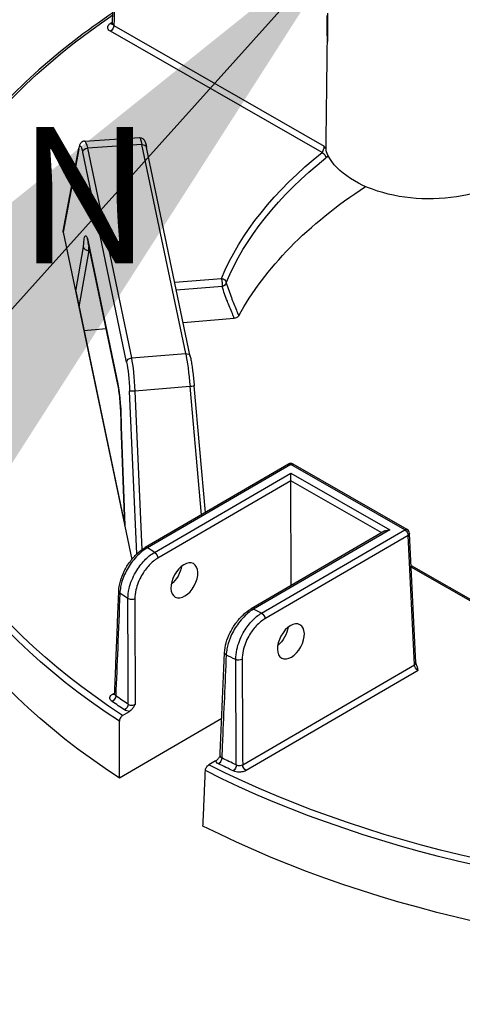
# Model space of a CAD drawing. Units: millimetres. Extents: x 515.8 to 523.8, y 0 to 10.
# Drawn here: x 521 to 521.1, y 2.6 to 2.9 of the extents above; entities that cross this region are included whole.
import ezdxf

# ---------------------------------------------------------------- set-up
doc = ezdxf.new("R2010")
doc.units = ezdxf.units.MM
doc.layers.add('4', color=4, linetype='Continuous')
doc.styles.add('DETAILS', font='verdana.ttf')
doc.styles.get("Standard").update_dxf_attribs({"font": 'arial.ttf'})
doc.dimstyles.new('AM_ANSI$7', dxfattribs={"dimtxt": 0.24, "dimasz": 0.1, "dimexe": 0.1, "dimexo": 0.05, "dimgap": 0.06, "dimtad": 0, "dimtih": 1, "dimtoh": 1, "dimdec": 4, "dimzin": 7, "dimdsep": 46, "dimtxsty": 'Standard', "dimcen": 0, "dimclrd": 256, "dimclre": 256, "dimclrt": 2, "dimadec": 0, "dimazin": 2, "dimtp": 0.1, "dimtm": 0.1, "dimtfac": 0.71, "dimtdec": 4, "dimtofl": 0, "dimtmove": 0, "dimatfit": 3, "dimfxl": 1, "dimtolj": 1, "dimtzin": 7, "dimlwd": -1, "dimlwe": -1, "dimarcsym": 1})

msp = doc.modelspace()

# ---------------------------------------------------------------- linework, layer by layer
for p, q in [((521.06261, 2.82988), (521.01216, 2.85879)), ((521.01296, 2.86016), (521.06313, 2.83141)), ((521.00599, 2.8326), (521.01908, 2.83343)), ((521.00088, 2.81112), (521.00461, 2.83092)), ((521.0046, 2.83066), (521.00088, 2.81092)), ((521.01965, 2.83178), (521.00664, 2.83096)), ((521.00664, 2.83096), (521.01713, 2.78092)), ((521.03009, 2.78198), (521.01965, 2.83178)), ((521.0312, 2.78128), (521.02077, 2.83109)), ((521.016, 2.77993), (521.00552, 2.82997)), ((521.00088, 2.81092), (521.01723, 2.73291)), ((521.00386, 2.79684), (521.00571, 2.80742)), ((521.00682, 2.80864), (521.01391, 2.77478)), ((521.01393, 2.7746), (521.00683, 2.80846)), ((521.00699, 2.80656), (521.00464, 2.79311)), ((521.00699, 2.80656), (521.00723, 2.80659)), ((521.02749, 2.79899), (521.03863, 2.79988)), ((521.03877, 2.79794), (521.0279, 2.79707)), ((521.00386, 2.79684), (521.01557, 2.74096)), ((521.0295, 2.7894), (521.04169, 2.79038)), ((521.00582, 2.7875), (521.01114, 2.78793)), ((521.01713, 2.78092), (521.03009, 2.78198)), ((521.03114, 2.77411), (521.01798, 2.77304)), ((521.03385, 2.74356), (521.03114, 2.77411)), ((521.03481, 2.74412), (521.03214, 2.77427)), ((521.01844, 2.73424), (521.01672, 2.77304)), ((521.01798, 2.77304), (521.01966, 2.73525)), ((521.01556, 2.741), (521.01469, 2.76456)), ((521.0147, 2.76452), (521.01557, 2.74096)), ((521.05458, 2.75562), (521.02044, 2.73576)), ((521.05515, 2.75557), (521.02101, 2.7357)), ((521.08235, 2.73998), (521.05515, 2.75557)), ((521.08292, 2.74004), (521.05572, 2.75562)), ((521.02264, 2.73458), (521.05516, 2.7535)), ((521.05516, 2.75167), (521.05516, 2.7535)), ((521.05516, 2.7535), (521.07877, 2.73997)), ((521.05516, 2.75167), (521.02345, 2.73322)), ((521.05525, 2.72667), (521.05516, 2.75167)), ((521.07685, 2.73924), (521.05516, 2.75167)), ((521.07763, 2.7397), (521.04569, 2.72111)), ((521.07877, 2.73997), (521.04626, 2.72106)), ((521.0482, 2.72012), (521.08235, 2.73998)), ((521.08499, 2.70829), (521.08349, 2.73911)), ((521.08316, 2.73862), (521.04901, 2.71875)), ((521.08466, 2.70779), (521.08316, 2.73862)), ((521.08386, 2.73147), (521.13968, 2.69949)), ((521.13955, 2.69918), (521.08388, 2.73108)), ((521.04369, 2.68396), (521.08466, 2.70779)), ((521.08551, 2.70646), (521.0445, 2.6826)), ((521.01268, 2.70082), (521.01316, 2.70111)), ((521.01505, 2.69571), (521.01667, 2.69665)), ((521.03868, 2.69496), (521.0143, 2.68078)), ((521.03723, 2.68487), (521.03561, 2.68393))]:
    msp.add_line(p, q)
for centre, start, end in [((521.05515, 2.75464), 60.1903, 120.1903), ((521.08235, 2.73906), 2.7872, 60.1903)]:
    msp.add_arc(centre, 0.00114, start, end)
at = {"extrusion": (0, 0, -1)}
for centre, major_axis, ratio, start_param, end_param in [((521.18097, 2.78036), (-0.221, -0.00073), 0.57735, 5.563493, 6.990486), ((521.18097, 2.78036), (0.21913, 0.00073), 0.57735, 3.833797, 3.838277), ((521.01201, 2.86148), (0.000652, -0.00093), 0.628572, 0.098381, 0.836546), ((521.01216, 2.85971), (0.000564, 0.000985), 0.57735, 0.811578, 2.356194), ((521.07807, 3.07838), (0.01193, 0.63103), 0.016892, 4.308625, 4.3525), ((521.00646, 2.82353), (0.00047, -0.00907), 0.108166, 3.140387, 3.758393), ((521.01989, 2.82438), (-0.00081, 0.00905), 0.081663, 0.002154, 0.62016), ((521.00572, 2.83071), (-0.00112, 0.00021), 0.90197, 6.021898, 6.283185), ((521.00533, 2.82347), (-0.0004, 0.00794), 0.111577, 5.849825, 6.899769), ((521.00665, 2.83003), (-0.00111, -0.00023), 0.810778, 0.191731, 1.736347), ((521.01966, 2.83085), (0.00111, 0.00023), 0.810778, 4.87794, 6.283185), ((521.18097, 2.78036), (-0.14643, -0.00049), 0.57735, 0.238743, 0.63147), ((521.18097, 2.77946), (-0.14529, -0.00048), 0.57735, 0.238743, 0.63147), ((521.06262, 2.82895), (-0.000707, 0.000889), 0.659044, 0.87516, 2.419777), ((521.0883, 2.83346), (-0.02533, -0.00008), 0.57735, 4.293844, 6.051303), ((521.18102, 2.76627), (-0.14487, -0.00048), 0.57735, 0.305266, 0.731284), ((521.00201, 2.81099), (-0.00114, 0.00006), 0.659023, 6.111636, 6.372923), ((521.00663, 2.80212), (0.0004, -0.00795), 0.111493, 2.305575, 3.757494), ((521.00795, 2.80869), (-0.00111, -0.00023), 0.810778, 0, 0.191731), ((521.00776, 2.80218), (-0.00029, 0.00682), 0.11647, 5.41543, 5.611575), ((521.03863, 2.79896), (-0.00009, 0.00113), 0.107984, 0.619645, 2.687964), ((521.03863, 2.79896), (0.00105, -0.00044), 0.793337, 4.389646, 5.934263), ((521.03863, 2.79896), (-0.00107, -0.00037), 0.896682, 3.631078, 4.890562), ((521.18097, 2.77946), (-0.22214, -0.00074), 0.57735, 5.563026, 6.301703), ((521.01713, 2.77999), (-0.00111, -0.00023), 0.810778, 0.191731, 1.736347), ((521.01695, 2.77348), (-0.00049, 0.00907), 0.111291, 0.616761, 1.626331), ((521.03009, 2.78105), (0.00111, 0.00023), 0.810778, 4.87794, 6.283185), ((521.03032, 2.77458), (-0.00083, 0.00905), 0.084902, 0.620662, 1.630232), ((521.01582, 2.77343), (-0.0004, 0.00794), 0.111491, 0.616322, 1.625892), ((521.01504, 2.77483), (-0.00111, -0.00023), 0.810778, 0, 0.191731), ((521.01373, 2.76826), (0.0004, -0.00795), 0.111493, 3.757494, 5.209063), ((521.03101, 2.77417), (0.00113, 0.0001), 0.059641, 0, 1.461376), ((521.01785, 2.77309), (-0.00113, -0.00005), 0.054751, 4.600444, 6.17124), ((521.18102, 2.76627), (-0.22256, -0.00074), 0.57735, 5.560998, 6.301703), ((521.05515, 2.75464), (-0.000571, 0.000982), 0.57735, 0, 0.785398), ((521.05515, 2.75464), (0.000564, 0.000985), 0.57735, 5.497787, 6.283185), ((521.07877, 2.73904), (-0.00161, -0.00001), 0.57735, 0.785398, 1.570796), ((521.08235, 2.73906), (0.000564, 0.000985), 0.57735, 5.497787, 6.283185), ((521.08235, 2.73906), (-0.000571, 0.000982), 0.57735, 0.785398, 2.330015), ((521.08235, 2.73906), (0.00113, 0.00006), 0.576955, 0, 0.811218), ((521.02101, 2.73477), (-0.000571, 0.000982), 0.57735, 0, 0.785398), ((521.18086, 2.813), (0.20812, 0.00069), 0.57735, 2.436347, 2.448554), ((521.02265, 2.73366), (0.000571, -0.000982), 0.57735, 3.926991, 5.471607), ((521.02599, 2.7301), (-0.00234, -0.00389), 0.562044, 4.090172, 5.257402), ((521.01527, 2.72527), (-0.00113, 0.00005), 0.578288, 5.562902, 6.283185), ((521.18089, 2.80578), (-0.21721, -0.00072), 0.57735, 5.574045, 5.587683), ((521.01718, 2.72397), (0.00114, 0), 0.545509, 0.784784, 2.431099), ((521.04626, 2.72013), (-0.000571, 0.000982), 0.57735, 0, 0.785398), ((521.18086, 2.813), (0.20812, 0.00069), 0.57735, 2.263835, 2.276042), ((521.04821, 2.71919), (0.000571, -0.000982), 0.57735, 3.926991, 5.471607), ((521.05139, 2.71554), (-0.00234, -0.00389), 0.562044, 4.090172, 5.257402), ((521.0405, 2.71061), (-0.00113, 0.00005), 0.575724, 5.394758, 6.283185), ((521.18089, 2.80578), (-0.21721, -0.00072), 0.57735, 5.407891, 5.421529), ((521.04275, 2.70952), (0.00114, 0.00001), 0.54807, 0.786783, 2.267057), ((521.08385, 2.70823), (0.00113, 0.00006), 0.576955, 0, 0.811218), ((521.08546, 2.70736), (-0.000613, 0.000957), 0.546401, 3.950553, 5.495169), ((521.01254, 2.69999), (0.000646, 0.000934), 0.628581, 0.760421, 2.305038), ((521.18097, 2.78036), (-0.21913, -0.00073), 0.57735, 5.570133, 5.590996), ((521.01268, 2.70175), (0.000571, -0.000982), 0.57735, 0.180154, 0.785398), ((521.18097, 2.78127), (0.21799, 0.00072), 0.57735, 2.42854, 2.449404), ((521.0155, 2.69798), (-0.000627, -0.000947), 0.617573, 3.914284, 5.4589), ((521.18097, 2.78036), (0.221, 0.00073), 0.57735, 0.851104, 2.290488), ((521.03794, 2.68513), (0.0005, 0.00102), 0.534107, 0.845226, 2.389843), ((521.18097, 2.78127), (0.21799, 0.00072), 0.57735, 2.262985, 2.283849), ((521.18097, 2.77946), (-0.22214, -0.00074), 0.57735, 3.99223, 5.432548), ((521.18097, 2.78036), (-0.21913, -0.00073), 0.57735, 5.404578, 5.425441), ((521.04144, 2.68343), (-0.00049, -0.00103), 0.521108, 3.995627, 5.540244), ((521.04449, 2.68352), (-0.000571, 0.000982), 0.57735, 3.926991, 5.471607), ((521.18102, 2.76627), (-0.22256, -0.00074), 0.57735, 3.990201, 5.434577)]:
    msp.add_ellipse(centre, major_axis=major_axis, ratio=ratio, start_param=start_param, end_param=end_param, dxfattribs=at)
for centre in [(521.02979, 2.72792), (521.05519, 2.71336)]:
    msp.add_ellipse(centre, major_axis=(0.00217, 0.00399), ratio=0.59226, dxfattribs=at)
for points, knots in [([(521.01262, 2.86063), (521.01269, 2.86226), (521.01275, 2.8639), (521.01288, 2.86718), (521.01295, 2.86881), (521.01308, 2.87209), (521.01315, 2.87372), (521.01328, 2.877), (521.01334, 2.87864), (521.01347, 2.88191), (521.01354, 2.88355), (521.0136, 2.88518)], [0.31069, 0.31069, 0.31069, 0.31069, 1.151128, 1.151128, 1.991565, 1.991565, 2.832002, 2.832002, 3.67244, 3.67244, 4.512877, 4.512877, 4.512877, 4.512877]), ([(521.01394, 2.8847), (521.01376, 2.8803), (521.01359, 2.87591), (521.01326, 2.86773), (521.01311, 2.86394), (521.01296, 2.86016)], [-4.512877, -4.512877, -4.512877, -4.512877, -2.256439, -2.256439, -0.313591, -0.313591, -0.313591, -0.313591]), ([(521.01272, 2.86317), (521.00634, 2.85887), (521.00044, 2.85432), (520.9894, 2.84452), (520.98432, 2.83923), (520.97548, 2.8283), (520.97172, 2.82265), (520.96559, 2.81108), (520.96323, 2.80517), (520.95995, 2.79321), (520.95904, 2.78716), (520.95886, 2.7811)], [4.7859635, 4.7859635, 4.7859635, 4.7859635, 4.9180989, 4.9180989, 5.0583916, 5.0583916, 5.1986843, 5.1986843, 5.3389771, 5.3389771, 5.4792698, 5.4792698, 5.4792698, 5.4792698]), ([(521.01216, 2.85879), (521.01185, 2.85896), (521.01164, 2.85919), (521.01148, 2.8596), (521.01147, 2.85978), (521.01157, 2.86009), (521.01165, 2.86022), (521.01183, 2.86041), (521.01192, 2.86048), (521.01201, 2.86055)], [-0.46897, -0.46897, -0.46897, -0.46897, -0.2893602, -0.2893602, -0.1607556, -0.1607556, -0.0618291, -0.0618291, 0, 0, 0, 0]), ([(521.01258, 2.86048), (521.01258, 2.86048), (521.01259, 2.86049), (521.0126, 2.86051), (521.0126, 2.86052), (521.01262, 2.86057), (521.01262, 2.8606), (521.01262, 2.86063)], [0.0911566, 0.0911566, 0.0911566, 0.0911566, 0.1270623, 0.1270623, 0.1694163, 0.1694163, 0.2117704, 0.2117704, 0.2117704, 0.2117704]), ([(521.01262, 2.86063), (521.01262, 2.86057), (521.01263, 2.86052), (521.0127, 2.86035), (521.0128, 2.86024), (521.01296, 2.86016)], [0.2117704, 0.2117704, 0.2117704, 0.2117704, 0.2893602, 0.2893602, 0.46897, 0.46897, 0.46897, 0.46897]), ([(521.00599, 2.8326), (521.00582, 2.83259), (521.00567, 2.83254), (521.0054, 2.83242), (521.00528, 2.83233), (521.00508, 2.83214), (521.00501, 2.83204), (521.00488, 2.83183), (521.00483, 2.83172), (521.00475, 2.83151), (521.00472, 2.83141), (521.00467, 2.8312), (521.00464, 2.83109), (521.00461, 2.83096), (521.00461, 2.83094), (521.00461, 2.83092)], [1.1388591, 1.1388591, 1.1388591, 1.1388591, 1.1827403, 1.1827403, 1.2319474, 1.2319474, 1.2987993, 1.2987993, 1.3851867, 1.3851867, 1.4715742, 1.4715742, 1.5579616, 1.5579616, 1.5707963, 1.5707963, 1.5707963, 1.5707963]), ([(521.01908, 2.83343), (521.01922, 2.83344), (521.01936, 2.83342), (521.01962, 2.83334), (521.01973, 2.83328), (521.01992, 2.83316), (521.02, 2.83309), (521.02014, 2.83292), (521.0202, 2.83284), (521.02033, 2.83262), (521.02038, 2.8325), (521.02048, 2.83223), (521.02052, 2.8321), (521.02061, 2.83179), (521.02065, 2.83163), (521.02072, 2.83133), (521.02074, 2.83121), (521.02077, 2.83109)], [-0.0971535, -0.0971535, -0.0971535, -0.0971535, -0.0675471, -0.0675471, -0.0345043, -0.0345043, 0.0072597, 0.0072597, 0.0705573, 0.0705573, 0.1941586, 0.1941586, 0.3177598, 0.3177598, 0.4413611, 0.4413611, 0.5208528, 0.5208528, 0.5208528, 0.5208528]), ([(521.06261, 2.82988), (521.06267, 2.82994), (521.06272, 2.83002), (521.06286, 2.83024), (521.06294, 2.83041), (521.06307, 2.83081), (521.06312, 2.83105), (521.06313, 2.83131), (521.06313, 2.83136), (521.06313, 2.83141)], [2.0071806, 2.0071806, 2.0071806, 2.0071806, 2.1039621, 2.1039621, 2.2588126, 2.2588126, 2.4543743, 2.4543743, 2.5010056, 2.5010056, 2.5010056, 2.5010056]), ([(521.06358, 2.83065), (521.06344, 2.8309), (521.06328, 2.83115), (521.06313, 2.8314), (521.06313, 2.83141), (521.06313, 2.83141)], [0.1949693, 0.1949693, 0.1949693, 0.1949693, 0.3048045, 0.3048045, 0.3055108, 0.3055108, 0.3055108, 0.3055108]), ([(521.06366, 2.83002), (521.06363, 2.8302), (521.06361, 2.83039), (521.06358, 2.83059), (521.06358, 2.83062), (521.06358, 2.83065)], [0.2422836, 0.2422836, 0.2422836, 0.2422836, 0.3577727, 0.3577727, 0.3748134, 0.3748134, 0.3748134, 0.3748134]), ([(521.06406, 2.82916), (521.06402, 2.8291), (521.06397, 2.82905), (521.0638, 2.82884), (521.06367, 2.8287), (521.06353, 2.82859)], [-2.1369323, -2.1369323, -2.1369323, -2.1369323, -2.1039621, -2.1039621, -2.0071806, -2.0071806, -2.0071806, -2.0071806]), ([(521.00657, 2.80939), (521.00657, 2.80939), (521.00659, 2.80936), (521.00663, 2.80926), (521.00666, 2.80917), (521.00672, 2.80894), (521.00676, 2.8088), (521.00681, 2.80859), (521.00682, 2.80852), (521.00683, 2.80846)], [-0.3870277, -0.3870277, -0.3870277, -0.3870277, -0.2944245, -0.2944245, -0.1702848, -0.1702848, -0.046145, -0.046145, 0, 0, 0, 0]), ([(521.00571, 2.80742), (521.00571, 2.80742), (521.00571, 2.80742), (521.00572, 2.80735), (521.00573, 2.80729), (521.00578, 2.80716), (521.00582, 2.80711), (521.00593, 2.80694), (521.00603, 2.80685), (521.00626, 2.8067), (521.0064, 2.80664), (521.00668, 2.80657), (521.00682, 2.80655), (521.00697, 2.80656)], [-0.253078, -0.253078, -0.253078, -0.253078, -0.2525024, -0.2525024, -0.2187706, -0.2187706, -0.1850852, -0.1850852, -0.1222659, -0.1222659, -0.0607853, -0.0607853, 0, 0, 0, 0]), ([(521.04169, 2.79038), (521.04153, 2.79075), (521.04138, 2.79112), (521.04081, 2.79247), (521.04042, 2.79346), (521.04003, 2.79445), (521.03959, 2.79561), (521.03917, 2.79677), (521.03877, 2.79794)], [1.0919894, 1.0919894, 1.0919894, 1.0919894, 1.10138305, 1.10138305, 1.12611898, 1.12611898, 1.12611898, 1.15485324, 1.15485324, 1.15485324, 1.15485324]), ([(521.03973, 2.79883), (521.04014, 2.79765), (521.04056, 2.79648), (521.04099, 2.79532), (521.04137, 2.79432), (521.04177, 2.79333), (521.04237, 2.79188), (521.04256, 2.79142), (521.04276, 2.79095)], [-1.15485324, -1.15485324, -1.15485324, -1.15485324, -1.12611898, -1.12611898, -1.12611898, -1.10138305, -1.10138305, -1.08964568, -1.08964568, -1.08964568, -1.08964568]), ([(521.04276, 2.79095), (521.0427, 2.79084), (521.0426, 2.79074), (521.04237, 2.79058), (521.04225, 2.79052), (521.04198, 2.79043), (521.04184, 2.7904), (521.04169, 2.79038)], [0, 0, 0, 0, 0.0845702, 0.0845702, 0.1510285, 0.1510285, 0.2142015, 0.2142015, 0.2142015, 0.2142015]), ([(521.0312, 2.78128), (521.03127, 2.78096), (521.03134, 2.7806), (521.03148, 2.7798), (521.03154, 2.77936), (521.03168, 2.77844), (521.03174, 2.77795), (521.03187, 2.77694), (521.03193, 2.77641), (521.03204, 2.77535), (521.03209, 2.77481), (521.03214, 2.77427)], [-0.561226, -0.561226, -0.561226, -0.561226, -0.359312, -0.359312, -0.157398, -0.157398, 0.044516, 0.044516, 0.24643, 0.24643, 0.448344, 0.448344, 0.448344, 0.448344]), ([(521.01469, 2.76456), (521.0147, 2.76522), (521.01469, 2.76594), (521.01465, 2.76743), (521.01462, 2.76819), (521.01453, 2.7697), (521.01447, 2.77045), (521.01434, 2.77185), (521.01426, 2.77251), (521.0141, 2.77368), (521.01401, 2.77419), (521.01393, 2.7746)], [-1.455081, -1.455081, -1.455081, -1.455081, -1.164065, -1.164065, -0.873049, -0.873049, -0.582033, -0.582033, -0.291016, -0.291016, 0, 0, 0, 0]), ([(521.0147, 2.76452), (521.0147, 2.76452), (521.0147, 2.76452), (521.01469, 2.76453), (521.01469, 2.76455), (521.01469, 2.76456)], [-0.00057598, -0.00057598, -0.00057598, -0.00057598, 0, 0, 0.02001449, 0.02001449, 0.02001449, 0.02001449]), ([(521.01413, 2.72531), (521.01416, 2.72608), (521.0143, 2.72688), (521.01474, 2.7285), (521.01505, 2.72931), (521.01583, 2.73089), (521.01629, 2.73166), (521.01733, 2.73308), (521.01791, 2.73373), (521.01913, 2.73488), (521.01977, 2.73537), (521.02044, 2.73576)], [0, 0, 0, 0, 0.343795, 0.343795, 0.687591, 0.687591, 1.031386, 1.031386, 1.375181, 1.375181, 1.718976, 1.718976, 1.718976, 1.718976]), ([(521.02101, 2.7357), (521.02055, 2.73544), (521.02008, 2.73512), (521.01873, 2.73403), (521.01787, 2.73311), (521.01641, 2.73109), (521.0158, 2.73), (521.01499, 2.72805), (521.01473, 2.72719), (521.01447, 2.72585), (521.01442, 2.72535), (521.0144, 2.72487)], [-1.718976, -1.718976, -1.718976, -1.718976, -1.482186, -1.482186, -1.010486, -1.010486, -0.561381, -0.561381, -0.215916, -0.215916, 0, 0, 0, 0]), ([(521.01632, 2.72357), (521.01632, 2.72433), (521.01641, 2.72514), (521.01691, 2.72729), (521.01746, 2.72865), (521.01877, 2.73092), (521.01948, 2.73187), (521.021, 2.73346), (521.02182, 2.73411), (521.02264, 2.73458)], [-1.720516, -1.720516, -1.720516, -1.720516, -1.387835, -1.387835, -0.855546, -0.855546, -0.424663, -0.424663, 0, 0, 0, 0]), ([(521.02345, 2.73322), (521.02274, 2.7328), (521.02203, 2.73223), (521.02071, 2.73082), (521.0201, 2.72999), (521.01896, 2.728), (521.01849, 2.7268), (521.01806, 2.72491), (521.01798, 2.7242), (521.01798, 2.72354)], [0, 0, 0, 0, 0.424663, 0.424663, 0.855546, 0.855546, 1.387835, 1.387835, 1.720516, 1.720516, 1.720516, 1.720516]), ([(521.01315, 2.70081), (521.01322, 2.70244), (521.01328, 2.70408), (521.01341, 2.70734), (521.01348, 2.70898), (521.01361, 2.71224), (521.01367, 2.71388), (521.01381, 2.71715), (521.01387, 2.71878), (521.014, 2.72205), (521.01407, 2.72368), (521.01413, 2.72531)], [0.310664, 0.310664, 0.310664, 0.310664, 1.151107, 1.151107, 1.991549, 1.991549, 2.831992, 2.831992, 3.672435, 3.672435, 4.512877, 4.512877, 4.512877, 4.512877]), ([(521.0144, 2.72487), (521.01422, 2.72048), (521.01404, 2.7161), (521.01372, 2.70794), (521.01357, 2.70416), (521.01341, 2.70038)], [-4.512877, -4.512877, -4.512877, -4.512877, -2.256439, -2.256439, -0.313591, -0.313591, -0.313591, -0.313591]), ([(521.01636, 2.69839), (521.01636, 2.69986), (521.01635, 2.70133), (521.01634, 2.70972), (521.01633, 2.71665), (521.01632, 2.72357)], [2.728356, 2.728356, 2.728356, 2.728356, 3.464057, 3.464057, 6.928114, 6.928114, 6.928114, 6.928114]), ([(521.01798, 2.72354), (521.01799, 2.71662), (521.018, 2.70969), (521.01802, 2.7013), (521.01802, 2.69983), (521.01802, 2.69836)], [-6.928114, -6.928114, -6.928114, -6.928114, -3.464057, -3.464057, -2.728356, -2.728356, -2.728356, -2.728356]), ([(521.03937, 2.71066), (521.0394, 2.71143), (521.03953, 2.71223), (521.03998, 2.71385), (521.0403, 2.71466), (521.04108, 2.71625), (521.04154, 2.71701), (521.04258, 2.71843), (521.04315, 2.71909), (521.04438, 2.72023), (521.04502, 2.72072), (521.04569, 2.72111)], [0, 0, 0, 0, 0.344103, 0.344103, 0.688206, 0.688206, 1.032309, 1.032309, 1.376412, 1.376412, 1.720516, 1.720516, 1.720516, 1.720516]), ([(521.04626, 2.72106), (521.0458, 2.72079), (521.04535, 2.72047), (521.04402, 2.71935), (521.04317, 2.71841), (521.04174, 2.71636), (521.04114, 2.71527), (521.04035, 2.71332), (521.0401, 2.71246), (521.03984, 2.71112), (521.03978, 2.71062), (521.03976, 2.71014)], [-1.720516, -1.720516, -1.720516, -1.720516, -1.483542, -1.483542, -1.007651, -1.007651, -0.559806, -0.559806, -0.21531, -0.21531, 0, 0, 0, 0]), ([(521.04203, 2.70904), (521.04203, 2.70979), (521.04212, 2.71061), (521.0426, 2.71276), (521.04313, 2.71413), (521.04441, 2.71641), (521.0451, 2.71735), (521.04659, 2.71897), (521.04739, 2.71964), (521.0482, 2.72012)], [-1.718976, -1.718976, -1.718976, -1.718976, -1.386783, -1.386783, -0.855274, -0.855274, -0.42681, -0.42681, 0, 0, 0, 0]), ([(521.04901, 2.71875), (521.04829, 2.71834), (521.04758, 2.71776), (521.04626, 2.71635), (521.04565, 2.71553), (521.04452, 2.71354), (521.04406, 2.71234), (521.04363, 2.71046), (521.04355, 2.70975), (521.04356, 2.70908)], [0, 0, 0, 0, 0.42681, 0.42681, 0.855274, 0.855274, 1.386783, 1.386783, 1.718976, 1.718976, 1.718976, 1.718976]), ([(521.03829, 2.6861), (521.03836, 2.68774), (521.03843, 2.68937), (521.03858, 2.69265), (521.03865, 2.69429), (521.03879, 2.69756), (521.03886, 2.6992), (521.03901, 2.70247), (521.03908, 2.70411), (521.03922, 2.70739), (521.03929, 2.70902), (521.03937, 2.71066)], [2.724491, 2.724491, 2.724491, 2.724491, 3.565215, 3.565215, 4.40594, 4.40594, 5.246664, 5.246664, 6.087389, 6.087389, 6.928114, 6.928114, 6.928114, 6.928114]), ([(521.03976, 2.71014), (521.03947, 2.70339), (521.03917, 2.69664), (521.03881, 2.68846), (521.03875, 2.68703), (521.03869, 2.6856)], [-6.928114, -6.928114, -6.928114, -6.928114, -3.464057, -3.464057, -2.728356, -2.728356, -2.728356, -2.728356]), ([(521.04216, 2.68391), (521.04214, 2.68779), (521.04212, 2.69166), (521.04208, 2.70004), (521.04205, 2.70454), (521.04203, 2.70904)], [0.313591, 0.313591, 0.313591, 0.313591, 2.256439, 2.256439, 4.512877, 4.512877, 4.512877, 4.512877]), ([(521.04356, 2.70908), (521.04358, 2.70458), (521.0436, 2.70008), (521.04365, 2.69171), (521.04367, 2.68783), (521.04369, 2.68396)], [-4.512877, -4.512877, -4.512877, -4.512877, -2.256439, -2.256439, -0.313591, -0.313591, -0.313591, -0.313591]), ([(521.08499, 2.70829), (521.08499, 2.70824), (521.085, 2.70819), (521.08501, 2.70807), (521.08503, 2.70801), (521.08507, 2.70787), (521.08509, 2.7078), (521.08515, 2.70766), (521.08518, 2.70759), (521.08525, 2.70744), (521.08529, 2.70737), (521.08533, 2.7073)], [-1.5446164, -1.5446164, -1.5446164, -1.5446164, -1.3918532, -1.3918532, -1.2390901, -1.2390901, -1.0863269, -1.0863269, -0.9335638, -0.9335638, -0.7808006, -0.7808006, -0.7808006, -0.7808006]), ([(521.08551, 2.70646), (521.08551, 2.70646), (521.08551, 2.70646), (521.0855, 2.70662), (521.0855, 2.70679), (521.08544, 2.70706), (521.0854, 2.70718), (521.08533, 2.7073)], [-0.0007738, -0.0007738, -0.0007738, -0.0007738, 0, 0, 0.1186544, 0.1186544, 0.1972726, 0.1972726, 0.1972726, 0.1972726]), ([(521.01254, 2.69906), (521.01227, 2.69925), (521.01209, 2.69949), (521.012, 2.69991), (521.01202, 2.70009), (521.01217, 2.70039), (521.01227, 2.70051), (521.01248, 2.7007), (521.01258, 2.70076), (521.01268, 2.70082)], [-0.468965, -0.468965, -0.468965, -0.468965, -0.2893606, -0.2893606, -0.1607559, -0.1607559, -0.0618292, -0.0618292, 0, 0, 0, 0]), ([(521.01311, 2.70067), (521.01311, 2.70067), (521.01311, 2.70067), (521.01312, 2.70068), (521.01313, 2.7007), (521.01314, 2.70075), (521.01315, 2.70078), (521.01315, 2.70081)], [0.1207108, 0.1207108, 0.1207108, 0.1207108, 0.1447929, 0.1447929, 0.1930572, 0.1930572, 0.2413215, 0.2413215, 0.2413215, 0.2413215]), ([(521.01315, 2.70081), (521.01315, 2.70078), (521.01315, 2.70074), (521.01319, 2.70059), (521.01328, 2.70048), (521.01341, 2.70038)], [0.2413215, 0.2413215, 0.2413215, 0.2413215, 0.2893606, 0.2893606, 0.468965, 0.468965, 0.468965, 0.468965]), ([(521.01667, 2.69665), (521.01644, 2.69668), (521.01622, 2.69673), (521.01583, 2.69687), (521.01565, 2.69696), (521.0155, 2.69706)], [0.32769, 0.32769, 0.32769, 0.32769, 0.426223, 0.426223, 0.5215158, 0.5215158, 0.5215158, 0.5215158]), ([(521.01636, 2.69839), (521.01643, 2.69834), (521.01652, 2.69829), (521.01677, 2.6982), (521.01695, 2.69816), (521.01736, 2.69815), (521.01759, 2.69818), (521.01787, 2.69828), (521.01795, 2.69832), (521.01802, 2.69836)], [-0.5215158, -0.5215158, -0.5215158, -0.5215158, -0.426223, -0.426223, -0.2737546, -0.2737546, -0.0818576, -0.0818576, 0, 0, 0, 0]), ([(521.01802, 2.69836), (521.01802, 2.69836), (521.01802, 2.69836), (521.01788, 2.69811), (521.01774, 2.69786), (521.01745, 2.69742), (521.01729, 2.69719), (521.01694, 2.69683), (521.0168, 2.69672), (521.01667, 2.69665)], [-0.0007921, -0.0007921, -0.0007921, -0.0007921, 0, 0, 0.1178851, 0.1178851, 0.2225237, 0.2225237, 0.3058933, 0.3058933, 0.3058933, 0.3058933]), ([(521.01505, 2.69571), (521.01495, 2.69565), (521.01484, 2.69555), (521.01466, 2.69536), (521.01456, 2.69522), (521.01442, 2.69498), (521.01436, 2.69482), (521.01429, 2.69457), (521.01427, 2.69444), (521.01427, 2.69432)], [0.7060639, 0.7060639, 0.7060639, 0.7060639, 0.7650063, 0.7650063, 0.8239451, 0.8239451, 0.8828181, 0.8828181, 0.937477, 0.937477, 0.937477, 0.937477]), ([(521.03723, 2.68487), (521.03736, 2.68494), (521.0375, 2.68505), (521.03786, 2.6854), (521.03803, 2.68563), (521.0382, 2.68588), (521.03823, 2.68592), (521.03825, 2.68596)], [0, 0, 0, 0, 0.0769751, 0.0769751, 0.1735878, 0.1735878, 0.192708, 0.192708, 0.192708, 0.192708]), ([(521.03795, 2.6842), (521.03784, 2.68425), (521.03773, 2.68432), (521.0375, 2.68449), (521.03738, 2.68461), (521.03727, 2.68478), (521.03725, 2.68482), (521.03723, 2.68487)], [0, 0, 0, 0, 0.0618413, 0.0618413, 0.1607874, 0.1607874, 0.1938259, 0.1938259, 0.1938259, 0.1938259]), ([(521.03829, 2.6861), (521.03829, 2.68609), (521.03829, 2.68607), (521.03828, 2.68604), (521.03828, 2.68603), (521.03828, 2.68601), (521.03827, 2.686), (521.03827, 2.68598), (521.03826, 2.68597), (521.03826, 2.68596), (521.03825, 2.68596), (521.03825, 2.68596)], [0.2808429, 0.2808429, 0.2808429, 0.2808429, 0.3023242, 0.3023242, 0.3238056, 0.3238056, 0.345287, 0.345287, 0.3667683, 0.3667683, 0.3882497, 0.3882497, 0.3882497, 0.3882497]), ([(521.03829, 2.6861), (521.03829, 2.68602), (521.03831, 2.68593), (521.0384, 2.6858), (521.03846, 2.68574), (521.03858, 2.68565), (521.03863, 2.68563), (521.03869, 2.6856)], [-0.2808429, -0.2808429, -0.2808429, -0.2808429, -0.1607874, -0.1607874, -0.0618413, -0.0618413, 0, 0, 0, 0]), ([(521.03479, 2.68257), (521.0348, 2.68268), (521.03482, 2.68281), (521.0349, 2.68306), (521.03497, 2.68321), (521.03511, 2.68345), (521.03521, 2.68358), (521.0354, 2.68377), (521.03551, 2.68387), (521.03561, 2.68393)], [0.9456946, 0.9456946, 0.9456946, 0.9456946, 1.0003536, 1.0003536, 1.0592265, 1.0592265, 1.1181653, 1.1181653, 1.1771077, 1.1771077, 1.1771077, 1.1771077]), ([(521.0445, 2.6826), (521.04419, 2.68242), (521.0438, 2.6823), (521.04309, 2.6822), (521.04277, 2.6822), (521.04224, 2.68225), (521.04202, 2.6823), (521.04168, 2.6824), (521.04156, 2.68245), (521.04144, 2.6825)], [-0.468965, -0.468965, -0.468965, -0.468965, -0.2893601, -0.2893601, -0.1607556, -0.1607556, -0.0618291, -0.0618291, 0, 0, 0, 0]), ([(521.04216, 2.68391), (521.04222, 2.68389), (521.04228, 2.68386), (521.04245, 2.68381), (521.04256, 2.68378), (521.04283, 2.68375), (521.04298, 2.68375), (521.04334, 2.6838), (521.04354, 2.68387), (521.04369, 2.68396)], [0, 0, 0, 0, 0.0618291, 0.0618291, 0.1607556, 0.1607556, 0.2893601, 0.2893601, 0.468965, 0.468965, 0.468965, 0.468965])]:
    msp.add_open_spline(points, degree=3, knots=knots)
for points, degree in [([(521.06393, 2.86309), (521.06391, 2.86088), (521.0639, 2.85862), (521.06389, 2.85634)], 3), ([(521.06389, 2.85634), (521.06387, 2.85946), (521.06385, 2.86258)], 2), ([(521.00697, 2.80656), (521.00697, 2.80656), (521.00698, 2.80656), (521.00699, 2.80656)], 3), ([(521.0143, 2.68078), (521.01428, 2.68756), (521.01427, 2.69432)], 2), ([(521.03422, 2.66936), (521.03451, 2.67597), (521.03479, 2.68257)], 2)]:
    msp.add_open_spline(points, degree=degree)

# ---------------------------------------------------------------- texts
at = {"layer": '4', "insert": (520.92245, 2.81972), "char_height": 0.0325434, "attachment_point": 5, "style": 'DETAILS'}
msp.add_mtext('\\A1;\\pxqr;LOCK PIN', dxfattribs=at)

# ---------------------------------------------------------------- leaders
msp.add_leader([(521.07052, 2.88364), (520.98789, 2.79178), (520.93084, 2.79178)], dimstyle='AM_ANSI$7', override={"dimscale": 9, "dimtxt": 0.125, "dimasz": 0.075, "dimexe": 0.05, "dimexo": 0.06, "dimgap": 0.06, "dimtad": 0, "dimtih": 0, "dimtoh": 0, "dimzin": 3, "dimlunit": 5, "dimcen": -0.045, "dimclrd": 2, "dimclre": 2, "dimclrt": 4, "dimfrac": 2})

doc.saveas('drawing.dxf')
